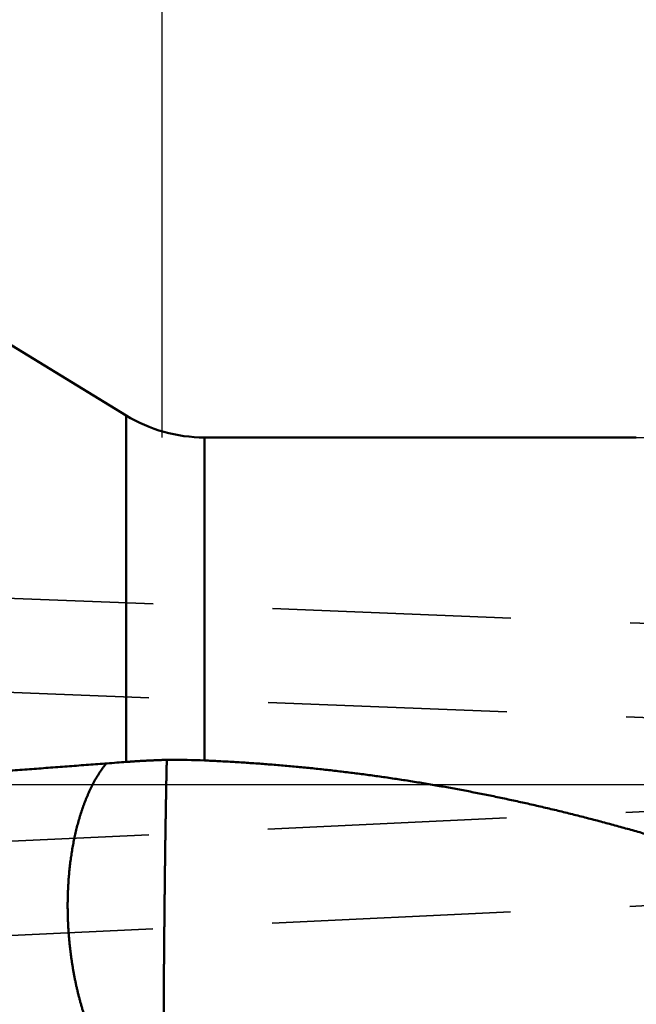
# Model space of a CAD drawing. Units: millimetres. Extents: x -94 to 121, y -58 to 79.
# Drawn here: x 25 to 41, y -6 to 20 of the extents above; entities that cross this region are included whole.
import ezdxf

# ---------------------------------------------------------------- set-up
doc = ezdxf.new("R2010")
doc.units = ezdxf.units.MM
doc.linetypes.add('CENTER2', pattern=[28.575, 19.05, -3.175, 3.175, -3.175])
doc.linetypes.add('DASHED2', pattern=[9.525, 6.35, -3.175])
for name, color, linetype, lineweight in [('1', 4, 'Continuous', 50), ('2', 7, 'Continuous', 25), ('3', 1, 'DASHED2', 35), ('4', 2, 'CENTER2', 25), ('nocut', 7, 'Continuous', 25), ('sk2', 7, 'Continuous', 25)]:
    doc.layers.add(name, color=color, linetype=linetype, lineweight=lineweight)
doc.styles.add('simplex', font='txt.shx', dxfattribs={"height": 3.5})
doc.dimstyles.new('コピー - ISO-25', dxfattribs={"dimscale": 0, "dimtxt": 3.5, "dimasz": 3.5, "dimexe": 1.5, "dimexo": 0, "dimgap": 2.3, "dimtad": 1, "dimdec": 8, "dimdsep": 46, "dimtxsty": 'simplex', "dimcen": 0.09, "dimclrd": 256, "dimclre": 256, "dimclrt": 256, "dimadec": 0, "dimazin": 0, "dimtfac": 1, "dimtofl": 0, "dimtmove": 0, "dimatfit": 3, "dimfxl": 1, "dimtolj": 1, "dimlwd": -1, "dimlwe": -1, "dimarcsym": 0})

# ---------------------------------------------------------------- blocks, each defined once
blk = doc.blocks.new('*D1101075')
at = {"layer": '2'}
for p, q in [((28.8, 9.225), (28.8, 41.5)), ((73.9, -3.813), (73.9, 41.5)), ((32.3, 40), (70.4, 40))]:
    blk.add_line(p, q, dxfattribs=at)
for points in [[(32.3, 40.583), (32.3, 39.417), (28.8, 40)], [(70.4, 39.417), (70.4, 40.583), (73.9, 40)]]:
    blk.add_solid(points, dxfattribs=at)
at = {"layer": 'Defpoints', "color": 0}
for p in [(73.9, 40), (28.8, 9.225), (73.9, -3.813)]:
    blk.add_point(p, dxfattribs=at)
at = {"layer": '2', "insert": (51.35, 44.05), "char_height": 3.5, "attachment_point": 5, "line_spacing_factor": 1.071429, "style": 'simplex'}
blk.add_mtext('\\A1;45.1 [1.776"]', dxfattribs=at)
blk = doc.blocks.new('*D1111086')
at = {"layer": '2'}
for p, q in [((0, 18.55), (0, 51.5)), ((73.9, -3.813), (73.9, 51.5)), ((3.5, 50), (70.4, 50))]:
    blk.add_line(p, q, dxfattribs=at)
for points in [[(3.5, 50.583), (3.5, 49.417), (0, 50)], [(70.4, 49.417), (70.4, 50.583), (73.9, 50)]]:
    blk.add_solid(points, dxfattribs=at)
at = {"layer": 'Defpoints', "color": 0}
for p in [(73.9, 50), (0, 18.55), (73.9, -3.813)]:
    blk.add_point(p, dxfattribs=at)
at = {"layer": '2', "insert": (36.95, 54.05), "char_height": 3.5, "attachment_point": 5, "line_spacing_factor": 1.071429, "style": 'simplex'}
blk.add_mtext('\\A1;73.9 [2.909"]', dxfattribs=at)
blk = doc.blocks.new('*D1121097')
at = {"layer": 'Defpoints', "color": 0}
for p in [(73.9, 60), (-57.15, 12.134), (73.9, -3.813)]:
    blk.add_point(p, dxfattribs=at)
at = {"layer": 'sk2'}
for p, q in [((-57.15, 12.134), (-57.15, 61.5)), ((73.9, -3.813), (73.9, 61.5)), ((-53.65, 60), (70.4, 60))]:
    blk.add_line(p, q, dxfattribs=at)
for points in [[(-53.65, 60.583), (-53.65, 59.417), (-57.15, 60)], [(70.4, 59.417), (70.4, 60.583), (73.9, 60)]]:
    blk.add_solid(points, dxfattribs=at)
at = {"layer": 'sk2', "insert": (8.375, 64.05), "char_height": 3.5, "attachment_point": 5, "line_spacing_factor": 1.071429, "style": 'simplex'}
blk.add_mtext('\\A1;131.05 [5.159"]', dxfattribs=at)

msp = doc.modelspace()

# ---------------------------------------------------------------- linework, layer by layer
at = {"layer": '1'}
for p, q in [((12.7, 19.05), (27.840452, 9.810563)), ((27.840452, 9.810563), (27.840452, 0.599688)), ((29.924107, 9.225), (29.924107, 0.638247)), ((29.924107, 9.225), (41.40708, 9.225))]:
    msp.add_line(p, q, dxfattribs=at)
for centre, radius, start, end in [((29.924107, 13.225), 4, 238.606435, 270), ((28.952373, -3.555757), 4.210643, 89.272112, 92.073843), ((29.128932, -18.284964), 18.93991, 87.593781, 90.372301)]:
    msp.add_arc(centre, radius, start, end, dxfattribs=at)
for points, knots in [([(17.8, -0.15196689), (17.96734458, -0.13948902), (18.30203361, -0.11453152), (18.80406626, -0.07708314), (19.30609819, -0.03962514), (19.80812928, -0.00215593), (20.31015949, 0.03532501), (20.81218877, 0.07281845), (21.31421706, 0.11032514), (21.81624432, 0.14784579), (22.31827047, 0.18538115), (22.82029547, 0.22293196), (23.32231926, 0.26049893), (23.82434169, 0.2980842), (24.32636258, 0.3356899), (24.82838179, 0.37331816), (25.33039914, 0.41097112), (25.83241447, 0.44865093), (26.33442763, 0.48635963), (26.83643844, 0.52409968), (27.33844681, 0.56187204), (27.67311711, 0.58707948), (27.84045188, 0.59968831)], [0, 0, 0, 0, 0.5034274112, 1.0068548208, 1.5102822303, 2.0137096397, 2.5171370495, 3.0205644598, 3.5239918712, 4.0274192838, 4.5308466983, 5.0342741152, 5.5377015348, 6.0411289558, 6.5445563769, 7.047983797, 7.5514112154, 8.0548386316, 8.5582660455, 9.0616934573, 9.5651208683, 10.0685482753, 10.0685482753, 10.0685482753, 10.0685482753]), ([(27.31028099, 0.56030814), (27.29361697, 0.53958533), (27.2608545, 0.49766846), (27.21351191, 0.43341312), (27.16787186, 0.36791014), (27.1238932, 0.3012665), (27.08151941, 0.23359603), (27.04069222, 0.16499736), (27.00137039, 0.09554109), (26.96350539, 0.02528839), (26.92704762, -0.04570157), (26.89194806, -0.11737013), (26.85815374, -0.18966013), (26.82562591, -0.26252643), (26.79433162, -0.33593106), (26.76423534, -0.40983673), (26.73530197, -0.48420636), (26.70749643, -0.55900332), (26.68078166, -0.63419323), (26.65513248, -0.70974988), (26.6305244, -0.78565048), (26.60693219, -0.8618729), (26.58433064, -0.93839504), (26.56269486, -1.01519496), (26.54199838, -1.09225156), (26.52222173, -1.16954763), (26.50334843, -1.24706846), (26.48536095, -1.3247998), (26.46824198, -1.40272744), (26.45197423, -1.48083718), (26.43654013, -1.55911506), (26.42192273, -1.63754831), (26.40811057, -1.71612636), (26.39509156, -1.79483936), (26.38285371, -1.87367759), (26.37138498, -1.95263135), (26.36067342, -2.03169094), (26.35070669, -2.11084691), (26.34147386, -2.19009076), (26.33296765, -2.26941528), (26.32518015, -2.34881366), (26.31810358, -2.42827917), (26.31173013, -2.50780507), (26.30605203, -2.58738461), (26.30106133, -2.66701105), (26.29675085, -2.74667767), (26.29311628, -2.8263779), (26.29015296, -2.90610511), (26.28785631, -2.98585265), (26.28622178, -3.06561392), (26.2852446, -3.14538245), (26.28502872, -3.1985639), (26.28502922, -3.22515381)], [0, 0, 0, 0, 0.0797754336, 0.1595793706, 0.2394092089, 0.3192541887, 0.3990954329, 0.4789153895, 0.5587210688, 0.6385213588, 0.718320674, 0.7981191766, 0.8779136837, 0.9577054774, 1.0374983849, 1.1172939421, 1.1970914047, 1.2768878464, 1.3566794154, 1.4364674811, 1.5162546749, 1.5960423632, 1.6758306851, 1.7556185945, 1.8354041843, 1.9151877569, 1.9949709021, 2.074754534, 2.1545388773, 2.2343234855, 2.3141072613, 2.3938892992, 2.4736704081, 2.5534513516, 2.6332324858, 2.7130137683, 2.7927947668, 2.8725746786, 2.9523531811, 3.0321311171, 3.1119092372, 3.1916880624, 3.2714678883, 3.3512487888, 3.4310306201, 3.5108130047, 3.5905953561, 3.6703769558, 3.7501569624, 3.8299344147, 3.9097082347, 3.9894779663, 3.9894779663, 3.9894779663, 3.9894779663]), ([(27.84045188, 0.59968831), (27.85642348, 0.6008915), (27.88836944, 0.60326247), (27.93629674, 0.60670547), (27.98423178, 0.61004144), (28.03217422, 0.6132723), (28.08012367, 0.61640109), (28.12807979, 0.61943023), (28.1760423, 0.62236099), (28.2240109, 0.6251948), (28.27198528, 0.62793304), (28.31996514, 0.63057708), (28.36795019, 0.63312833), (28.41594012, 0.63558816), (28.46393462, 0.63795798), (28.51193341, 0.64023915), (28.55993617, 0.64243307), (28.60794261, 0.64454113), (28.65595242, 0.64656474), (28.70396533, 0.64850514), (28.75198103, 0.65036432), (28.78399342, 0.65154886), (28.8, 0.65212839)], [0, 0, 0, 0, 0.04805056986, 0.09610137704, 0.14415229606, 0.19220341675, 0.24025479455, 0.28830645589, 0.33635839674, 0.38441060078, 0.43246304268, 0.48051568853, 0.52856849611, 0.57662141503, 0.62467438698, 0.67272734583, 0.72078021793, 0.76883292242, 0.81688537199, 0.86493747479, 0.91298915001, 0.9610403416, 0.9610403416, 0.9610403416, 0.9610403416]), ([(28.9221666, 0.6549106), (28.92182247, 0.64225445), (28.92112927, 0.61694229), (28.92005323, 0.57897506), (28.91898724, 0.54100755), (28.91795848, 0.50303898), (28.91699684, 0.46506862), (28.91610097, 0.42709663), (28.91526492, 0.38912326), (28.91449506, 0.3511485), (28.913789, 0.31317253), (28.91311128, 0.27519611), (28.91240534, 0.23722019), (28.91164622, 0.19924529), (28.91084415, 0.16127127), (28.91000283, 0.12329809), (28.90914007, 0.08532541), (28.90827283, 0.04735283), (28.90741834, 0.00937998), (28.90659361, -0.02859353), (28.90581633, -0.06656804), (28.90508315, -0.10454346), (28.90438989, -0.14251966), (28.90373274, -0.18049652), (28.90310719, -0.2184739), (28.90251111, -0.25645174), (28.90193108, -0.29442979), (28.9013447, -0.33240773), (28.90072852, -0.3703852), (28.90007799, -0.4083621), (28.89939741, -0.4463385), (28.89868792, -0.48431437), (28.89795909, -0.52228988), (28.89722254, -0.56026524), (28.89648936, -0.59824065), (28.8957709, -0.6362163), (28.89507789, -0.67419241), (28.89442333, -0.71216919), (28.89380615, -0.75014661), (28.89321956, -0.78812455), (28.8926582, -0.82610291), (28.89211631, -0.86408157), (28.89158822, -0.90206045), (28.89106824, -0.94003944), (28.89055081, -0.97801844), (28.89003064, -1.01599739), (28.88950241, -1.0539762), (28.88896083, -1.0919548), (28.88840047, -1.12993311), (28.88781645, -1.16791107), (28.88720181, -1.20588857), (28.88656323, -1.2438657), (28.88591248, -1.28184263), (28.88526006, -1.31981954), (28.88461681, -1.35779657), (28.88399356, -1.39577391), (28.88340076, -1.4337517), (28.88285048, -1.47173012), (28.88233762, -1.50970908), (28.88185438, -1.54768846), (28.88139365, -1.58566816), (28.88094816, -1.62364808), (28.88051062, -1.66162811), (28.88007392, -1.69960815), (28.87963029, -1.73758809), (28.87917696, -1.7755679), (28.87871255, -1.81354755), (28.87823533, -1.85152703), (28.87774371, -1.88950631), (28.87723594, -1.92748537), (28.87671064, -1.96546421), (28.87616521, -2.00344278), (28.87560263, -2.04142113), (28.87503162, -2.07939935), (28.87445972, -2.11737756), (28.87389478, -2.15535585), (28.87334458, -2.19333433), (28.87281687, -2.23131309), (28.87231957, -2.26929224), (28.87185997, -2.30727186), (28.87143111, -2.34525186), (28.87102658, -2.38323217), (28.87063978, -2.42121269), (28.87026421, -2.45919335), (28.86989328, -2.49717408), (28.86952061, -2.53515479), (28.86913905, -2.5731354), (28.86874493, -2.61111586), (28.86833848, -2.64909618), (28.86791913, -2.68707635), (28.86748653, -2.72505635), (28.86704028, -2.7630362), (28.86657993, -2.80101588), (28.86610525, -2.83899539), (28.86561522, -2.87697472), (28.86511503, -2.91495392), (28.8646115, -2.95293308), (28.86411104, -2.99091227), (28.86362005, -3.02889158), (28.86314546, -3.06687108), (28.86269213, -3.10485084), (28.86241245, -3.13017094), (28.86227655, -3.14283103)], [0, 0, 0, 0, 0.0379824647, 0.0759649436, 0.1139474183, 0.1519298902, 0.1899124099, 0.2278949698, 0.2658774905, 0.3038600894, 0.3418425844, 0.3798250518, 0.4178075111, 0.4557899897, 0.4937724796, 0.5317549661, 0.5697374562, 0.60771994, 0.6457024018, 0.6836848431, 0.7216672968, 0.7596497845, 0.797632307, 0.8356148525, 0.8735973976, 0.9115799112, 0.9495623877, 0.9875448417, 1.0255272969, 1.0635097709, 1.1014922613, 1.1394747616, 1.1774572693, 1.2154397744, 1.25342226, 1.2914047123, 1.3293871302, 1.3673695351, 1.4053519594, 1.4433344211, 1.4813169242, 1.5192994614, 1.5572820169, 1.5952645686, 1.6332471, 1.6712296072, 1.7092120887, 1.7471945464, 1.7851769876, 1.8231594279, 1.8611418909, 1.8991243879, 1.9371069063, 1.9750894227, 2.0130719125, 2.051054359, 2.0890367623, 2.1270191484, 2.1650015559, 2.2029840061, 2.2409665035, 2.2789490396, 2.316931597, 2.3549141542, 2.3928966904, 2.4308792009, 2.468861689, 2.5068441596, 2.5448266193, 2.5828090764, 2.6207915414, 2.6587740269, 2.6967565369, 2.7347390599, 2.7727215788, 2.8107040757, 2.8486865373, 2.8866689593, 2.9246513515, 2.9626337411, 3.0006161564, 3.0385986108, 3.0765811048, 3.11456363, 3.1525461722, 3.1905287149, 3.2285112428, 3.2664937506, 3.3044762415, 3.3424587195, 3.3804411889, 3.4184236545, 3.4564061215, 3.4943885955, 3.5323710819, 3.5703535796, 3.6083360809, 3.6463185761, 3.6843010574, 3.7222835216, 3.7602659739, 3.7982484323, 3.7982484323, 3.7982484323, 3.7982484323]), ([(29.92410691, 0.63824663), (30.05408408, 0.63279483), (30.31400065, 0.62081643), (30.70372015, 0.5996306), (31.09326487, 0.57523), (31.48260324, 0.54762052), (31.87170423, 0.51680753), (32.26053723, 0.4827964), (32.64907367, 0.44559274), (33.0372877, 0.40520682), (33.42515525, 0.36164841), (33.81265249, 0.3149273), (34.19975562, 0.26505341), (34.58644075, 0.21203617), (34.97268412, 0.15588694), (35.35846295, 0.09662414), (35.74375428, 0.03426529), (36.12853518, -0.0311719), (36.51278278, -0.09966955), (36.89647437, -0.17121076), (37.27958884, -0.24577494), (37.66210753, -0.32333387), (38.04401218, -0.40386074), (38.42528461, -0.48732852), (38.80590675, -0.57370986), (39.1858607, -0.66297902), (39.56513122, -0.75510375), (39.94370629, -0.85004385), (40.32157412, -0.94776093), (40.69872306, -1.04821628), (41.07514159, -1.15137081), (41.45081858, -1.25718758), (41.82574717, -1.36562031), (42.19992422, -1.47661609), (42.57334689, -1.59012377), (42.94601244, -1.70609194), (43.3179184, -1.82446875), (43.68906284, -1.94520488), (44.05945006, -2.06823831), (44.42908814, -2.19350212), (44.79798544, -2.32093094), (45.16615041, -2.45045916), (45.53359183, -2.5820209), (45.90031943, -2.71555249), (46.26635068, -2.8509754), (46.63170618, -2.98820891), (46.99640683, -3.12717325), (47.36047358, -3.26778849), (47.72392773, -3.40997481), (48.08679211, -3.55365324), (48.44909935, -3.69872606), (48.81088397, -3.84509593), (49.17218079, -3.99266582), (49.53302475, -4.14133839), (49.89345079, -4.29101756), (50.25349692, -4.44160369), (50.61321126, -4.59297744), (50.97264217, -4.74502214), (51.3318383, -4.89762085), (51.69084863, -5.05065587), (52.04972094, -5.20401297), (52.40851011, -5.35756277), (52.76727975, -5.51115702), (53.12609212, -5.66465136), (53.48500987, -5.8179007), (53.8440958, -5.9707591), (54.20341004, -6.12308406), (54.56302593, -6.274698), (54.92301851, -6.42541539), (55.28346149, -6.57505273), (55.64442922, -6.72342489), (56.0059927, -6.87035025), (56.36822537, -7.01562907), (56.73121283, -7.15901772), (57.0950349, -7.30027777), (57.45977178, -7.43916913), (57.82550207, -7.57545075), (58.19229415, -7.70888098), (58.56022743, -7.83915179), (58.92937196, -7.96594748), (59.29979494, -8.08895299), (59.671563, -8.20785023), (60.04472837, -8.32232615), (60.41934575, -8.43199982), (60.79545845, -8.53646683), (61.17310295, -8.63532579), (61.55231224, -8.72817198), (61.93308375, -8.81459716), (62.3153734, -8.89415178), (62.699097, -8.96634827), (63.0841437, -9.03075983), (63.34170052, -9.06807501), (63.470645, -9.08535726)], [0, 0, 0, 0, 0.3902743842, 0.7805668168, 1.1708721452, 1.5611854924, 1.9515018958, 2.3418163167, 2.7321252191, 3.122429433, 3.5127304063, 3.9030294112, 4.2933275493, 4.683625756, 5.0739247293, 5.4642247559, 5.8545257659, 6.2448273544, 6.6351287875, 7.0254290285, 7.4157278071, 7.8060260462, 8.1963242697, 8.5866224701, 8.9769201169, 9.3672162229, 9.757510902, 10.1478053911, 10.5381002495, 10.9283952736, 11.3186895093, 11.7089814257, 12.099271395, 12.4895610457, 12.8798510756, 13.270141205, 13.6604301973, 14.0507162271, 14.44100014, 14.8312838134, 15.221567981, 15.6118522362, 16.0021350659, 16.3924145297, 16.7826919372, 17.1729691655, 17.5632468766, 17.9535245636, 18.3438006038, 18.7340733585, 19.1243444688, 19.5146155475, 19.9048870991, 20.2951586017, 20.6854285943, 21.075696133, 21.46596263, 21.8562291265, 22.246495954, 22.6367628582, 23.0270291487, 23.4172945722, 23.8075595343, 24.1978244292, 24.5880897834, 24.9783564476, 25.3686253593, 25.7588951646, 26.1491643347, 26.539432818, 26.9297023483, 27.3199766807, 27.7102567251, 28.1005375647, 28.4908173351, 28.8810986109, 29.2713888969, 29.6616958652, 30.0520085103, 30.442316434, 30.8326182946, 31.2229226097, 31.6132444443, 32.0035771463, 32.3939123103, 32.7842579315, 33.1746397757, 33.5650902797, 33.9555679229, 34.3460109518, 34.7363831053, 35.1266755449, 35.1266755449, 35.1266755449, 35.1266755449]), ([(26.28502921, -3.22515381), (26.28502955, -3.25759691), (26.28534916, -3.32248655), (26.28679085, -3.41981539), (26.28918901, -3.51713345), (26.29254177, -3.61443004), (26.29684619, -3.71169438), (26.30209964, -3.80891562), (26.30829936, -3.90608292), (26.31544275, -4.00318547), (26.32352678, -4.10021267), (26.33255019, -4.19715449), (26.34251716, -4.29400105), (26.35343117, -4.390743), (26.36529589, -4.48737101), (26.37811494, -4.58387573), (26.39189196, -4.68024784), (26.40663054, -4.77647801), (26.4223345, -4.87255684), (26.4390066, -4.96847459), (26.45665431, -5.06421965), (26.47528919, -5.15977864), (26.49492173, -5.25513778), (26.51556271, -5.35028326), (26.53722283, -5.44520127), (26.55991279, -5.539878), (26.58364332, -5.63429963), (26.60842499, -5.72845213), (26.63426848, -5.82232029), (26.66119505, -5.91588463), (26.68922532, -6.00912457), (26.71837992, -6.10201933), (26.74867947, -6.19454813), (26.78014462, -6.28669018), (26.81279595, -6.37842473), (26.84665399, -6.46973022), (26.88173705, -6.56058161), (26.9180808, -6.65094178), (26.95572018, -6.74076886), (26.99468954, -6.83002012), (27.03502335, -6.91865282), (27.07675587, -7.00662427), (27.11992207, -7.0938914), (27.16455344, -7.18041107), (27.21069176, -7.26613107), (27.25839442, -7.35098633), (27.3077144, -7.43491059), (27.35870188, -7.51783428), (27.41142217, -7.59967205), (27.46594069, -7.68033139), (27.5223137, -7.75971473), (27.58060413, -7.83770189), (27.64088122, -7.91414902), (27.70320649, -7.9889158), (27.76766942, -8.06185655), (27.83439755, -8.13280762), (27.90348995, -8.20159746), (27.97501209, -8.26798887), (28.04900638, -8.33166092), (28.12548704, -8.39225654), (28.20444151, -8.44944975), (28.25880677, -8.48502123), (28.28636286, -8.5021624)], [0, 0, 0, 0, 0.0973293128, 0.1946675291, 0.2920140522, 0.3893673722, 0.4867259074, 0.5840880076, 0.6814519584, 0.778815984, 0.8761782575, 0.973537558, 1.0708939799, 1.1682478914, 1.2655997966, 1.3629503389, 1.4603003037, 1.5576506221, 1.6550023733, 1.7523567044, 1.8497133521, 1.9470709536, 2.0444284989, 2.1417853919, 2.2391414603, 2.3364969649, 2.4338526089, 2.5312095471, 2.6285686124, 2.7259285492, 2.8232883749, 2.9206480163, 3.0180083348, 3.1153711538, 3.2127392844, 3.3101165514, 3.4075055703, 3.5049000032, 3.602292476, 3.6996776877, 3.7970525037, 3.8944160481, 3.9917697977, 4.0891175362, 4.1864607901, 4.2837986112, 4.3811339927, 4.4784724668, 4.5758134338, 4.673158709, 4.7705157642, 4.8678762872, 4.9652204491, 5.0625387772, 5.1598495529, 5.2572084453, 5.3546882408, 5.4522868669, 5.5499056059, 5.6474677466, 5.7449303301, 5.8422875272, 5.8422875272, 5.8422875272, 5.8422875272]), ([(28.86227655, -3.14283103), (28.86215244, -3.15449255), (28.86190965, -3.17781567), (28.86157064, -3.21280059), (28.86124821, -3.24778567), (28.86094005, -3.28277089), (28.86064214, -3.3177562), (28.86035095, -3.35274159), (28.86006281, -3.387727), (28.85977408, -3.4227124), (28.85948112, -3.45769777), (28.85918027, -3.49268306), (28.85886798, -3.52766825), (28.85854022, -3.56265328), (28.85819498, -3.59763815), (28.85783448, -3.63262287), (28.8574602, -3.66760744), (28.85707382, -3.7025919), (28.85667709, -3.73757624), (28.85627123, -3.77256049), (28.85585996, -3.80754467), (28.85544968, -3.84252886), (28.85504623, -3.87751311), (28.85465567, -3.9124975), (28.8542837, -3.94748208), (28.85393728, -3.98246692), (28.8536164, -4.01745202), (28.85331718, -4.05243732), (28.85303662, -4.08742279), (28.85277149, -4.12240839), (28.85251862, -4.15739408), (28.85227489, -4.19237982), (28.85203658, -4.2273656), (28.85179985, -4.26235137), (28.8515609, -4.29733712), (28.8513159, -4.33232283), (28.85106105, -4.36730847), (28.85079246, -4.40229401), (28.85051019, -4.43727945), (28.85021447, -4.47226478), (28.84990544, -4.50725), (28.84958333, -4.5422351), (28.84924814, -4.57722008), (28.84890076, -4.61220493), (28.84854692, -4.64718972), (28.84819185, -4.68217449), (28.84784093, -4.7171593), (28.84749939, -4.75214421), (28.84717296, -4.78712927), (28.84686513, -4.82211451), (28.84657617, -4.85709991), (28.84630695, -4.89208547), (28.84605823, -4.92707118), (28.84583059, -4.96205702), (28.84562551, -4.99704299), (28.84543839, -5.03202906), (28.84526239, -5.06701519), (28.84509119, -5.10200135), (28.84491838, -5.1369875), (28.84473746, -5.17197362), (28.84454233, -5.20695966), (28.8443329, -5.24194562), (28.84410886, -5.27693148), (28.84386988, -5.31191725), (28.84361583, -5.3469029), (28.84334587, -5.38188843), (28.84306237, -5.41687385), (28.84277104, -5.45185921), (28.84247691, -5.48684455), (28.84218517, -5.52182991), (28.84190097, -5.55681534), (28.84162949, -5.59180088), (28.84137252, -5.62678653), (28.84113179, -5.66177229), (28.84090912, -5.69675817), (28.84070608, -5.73174415), (28.84052505, -5.76673025), (28.8403645, -5.80171645), (28.84022011, -5.83670272), (28.84008822, -5.87168905), (28.83996495, -5.90667543), (28.8398466, -5.94166183), (28.83972898, -5.97664823), (28.83960651, -6.01163461), (28.83947378, -6.04662094), (28.83932537, -6.08160718), (28.83915576, -6.11659333), (28.83895987, -6.15157934), (28.83874499, -6.18656524), (28.83851807, -6.22155108), (28.83828612, -6.2565369), (28.83805612, -6.29152274), (28.83783521, -6.32650864), (28.83762628, -6.36149461), (28.83743199, -6.39648065), (28.83725509, -6.43146678), (28.83709826, -6.466453), (28.8369643, -6.50143932), (28.83685239, -6.53642572), (28.8367616, -6.57141219), (28.83669097, -6.60639871), (28.83663981, -6.64138527), (28.83660635, -6.67637185), (28.83657894, -6.71135843), (28.83654655, -6.74634499), (28.8364985, -6.78133152), (28.83642212, -6.81631799), (28.83631356, -6.85130438), (28.8361824, -6.88629071), (28.83603568, -6.921277), (28.83588108, -6.95626326), (28.83572626, -6.99124951), (28.83557746, -7.02623578), (28.83544072, -7.06122209), (28.83532199, -7.09620846), (28.83522774, -7.13119492), (28.83516212, -7.16618145), (28.83512621, -7.20116804), (28.83512149, -7.23615463), (28.83515009, -7.27114121), (28.835211, -7.30612773), (28.83528725, -7.34111423), (28.83536375, -7.37610072), (28.83542448, -7.41108724), (28.83545529, -7.44607381), (28.83545895, -7.4810604), (28.83543729, -7.51604698), (28.83539162, -7.55103354), (28.83532628, -7.58602006), (28.83525966, -7.62100657), (28.83520802, -7.65599311), (28.83518984, -7.69097972), (28.83521517, -7.72596633), (28.835285, -7.76095287), (28.83540198, -7.79593925), (28.83556905, -7.83092539), (28.83577074, -7.86591133), (28.83599065, -7.90089718), (28.8362127, -7.93588305), (28.83642036, -7.97086905), (28.83659863, -8.00585528), (28.83672679, -8.04084185), (28.8368103, -8.07582862), (28.83688608, -8.11081538), (28.83698267, -8.14580194), (28.83713795, -8.18078807), (28.83737285, -8.21577361), (28.83773072, -8.25075814), (28.83817977, -8.28574175), (28.83867321, -8.32072495), (28.8391745, -8.3557081), (28.83947183, -8.37903071), (28.83961579, -8.39069204)], [0, 0, 0, 0, 0.0349865675, 0.0699731259, 0.1049596892, 0.1399462628, 0.1749328478, 0.2099194421, 0.2449060416, 0.279892641, 0.3148792354, 0.3498658213, 0.3848523973, 0.419838966, 0.4548255334, 0.4898121048, 0.5247986834, 0.5597852703, 0.5947718651, 0.6297584657, 0.6647450675, 0.6997316631, 0.7347182454, 0.7697048108, 0.8046913621, 0.8396779115, 0.8746644727, 0.9096510511, 0.944637646, 0.9796242519, 1.0146108587, 1.0495974547, 1.0845840385, 1.1195706129, 1.1545571802, 1.1895437433, 1.2245303073, 1.2595168785, 1.2945034568, 1.3294900397, 1.3644766247, 1.399463209, 1.4344497896, 1.4694363656, 1.5044229398, 1.5394095132, 1.5743960858, 1.6093826599, 1.6443692417, 1.6793558337, 1.7143424298, 1.7493290242, 1.7843156123, 1.8193021911, 1.8542887598, 1.8892753268, 1.9242618987, 1.9592484759, 1.9942350562, 2.0292216382, 2.0642082229, 2.0991948087, 2.1341813931, 2.1691679741, 2.2041545501, 2.2391411199, 2.2741276871, 2.3091142568, 2.3441008307, 2.3790874091, 2.4140739936, 2.4490605862, 2.4840471808, 2.5190337708, 2.5540203518, 2.5890069222, 2.6239934839, 2.6589800455, 2.6939666157, 2.7289531977, 2.7639397911, 2.7989263922, 2.8339129945, 2.8688995888, 2.9038861677, 2.9388727286, 2.9738592763, 3.0088458249, 3.0438323877, 3.0788189675, 3.1138055601, 3.148792158, 3.1837787547, 3.2187653448, 3.2537519255, 3.2887384973, 3.323725065, 3.3587116362, 3.3936982146, 3.4286848008, 3.4636713936, 3.4986579903, 3.5336445878, 3.5686311801, 3.6036177565, 3.6386043109, 3.6735908525, 3.7085774055, 3.7435639822, 3.7785505799, 3.8135371859, 3.8485237838, 3.8835103677, 3.9184969393, 3.9534835061, 3.9884700848, 4.0234566813, 4.0584432821, 4.0934298759, 4.1284164557, 4.1634030273, 4.1983896034, 4.23337618, 4.268362753, 4.3033493312, 4.3383359172, 4.3733225069, 4.4083090923, 4.4432956692, 4.4782822415, 4.5132688139, 4.548255411, 4.5832420365, 4.61822865, 4.6532152176, 4.6882017307, 4.7231882407, 4.7581747782, 4.7931613486, 4.8281479541, 4.863134617, 4.8981213984, 4.9331083098, 4.968095213, 5.0030819439, 5.0380683741, 5.0730545636, 5.1080407677, 5.14302725, 5.1780139895, 5.2130007969, 5.2479874671, 5.2479874671, 5.2479874671, 5.2479874671])]:
    msp.add_open_spline(points, degree=3, knots=knots, dxfattribs=at)
at = {"layer": '3'}
for p, q in [((12.693275, 5.426194), (48.949269, 3.996047)), ((12.582795, 2.928608), (48.850731, 1.49799)), ((12.58233, -2.079031), (48.841452, -0.378842)), ((12.693461, -4.576567), (48.958548, -2.876098))]:
    msp.add_line(p, q, dxfattribs=at)
at = {"layer": '4'}
msp.add_line((0, 0), (77.791926, 0), dxfattribs=at)
at = {"layer": 'nocut'}
for p, q in [((12.7, 19.05), (27.840452, 9.810563)), ((29.924107, 9.225), (72.654112, 9.225)), ((0, 0), (72.654112, 0))]:
    msp.add_line(p, q, dxfattribs=at)
msp.add_arc((29.924107, 13.225), 4, 238.606435, 270, dxfattribs=at)

# ---------------------------------------------------------------- dimensions: what is measured, and where the dimension line sits
at = {"layer": '2'}
for base, p1, p2, picture, middle in [((73.9, 50), (0, 18.549999), (73.9, -3.813301), '*D1111086', (36.95, 54.05)), ((73.9, 40), (28.8, 9.224998), (73.9, -3.813297), '*D1101075', (51.35, 44.05))]:
    dim = msp.add_linear_dim(base=base, p1=p1, p2=p2, dimstyle='コピー - ISO-25', override={"dimscale": 1}, dxfattribs=at)
    dim.commit()
    dim.dimension.update_dxf_attribs({"geometry": picture, "text_midpoint": middle})
at = {"layer": 'sk2'}
dim = msp.add_linear_dim(base=(73.9, 60), p1=(-57.15, 12.133976), p2=(73.9, -3.813305), dimstyle='コピー - ISO-25', override={"dimscale": 1}, dxfattribs=at)
dim.commit()
dim.dimension.update_dxf_attribs({"geometry": '*D1121097', "text_midpoint": (8.375, 64.05)})

doc.saveas('drawing.dxf')
